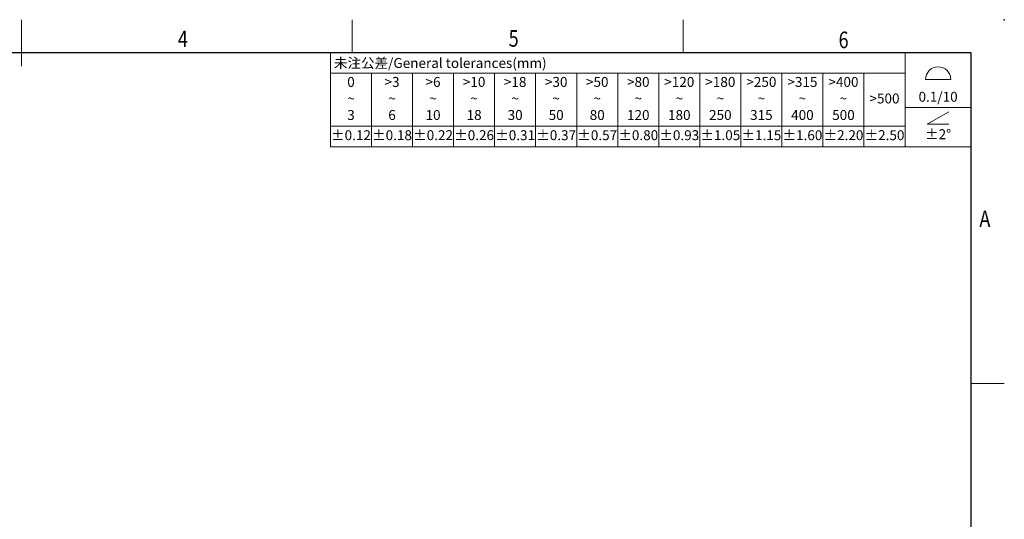
# Model space of a CAD drawing. Units: millimetres. Extents: x 4104 to 4401, y -1511 to -1301.
# Drawn here: x 4252 to 4401, y -1377 to -1301 of the extents above; entities that cross this region are included whole.
import ezdxf
from ezdxf.enums import TextEntityAlignment as Align

# ---------------------------------------------------------------- set-up
doc = ezdxf.new("R2010")
doc.units = ezdxf.units.MM
doc.header["$MEASUREMENT"] = 0
doc.layers.get('0').update_dxf_attribs({"lineweight": 30})
for name, color, linetype, lineweight in [('TEXT', 6, 'Continuous', 13), ('尺寸线', 3, 'Continuous', 13), ('轮廓线', 7, 'Continuous', 30)]:
    doc.layers.add(name, color=color, linetype=linetype, lineweight=lineweight)
doc.styles.add('romans-V1.1', font='romans.shx', dxfattribs={"width": 0.8})
doc.styles.add('Romans-高1.8', font='romans.shx', dxfattribs={"width": 0.8, "height": 1.8})
doc.styles.add('romans-高2.5', font='romans.shx', dxfattribs={"width": 0.8, "height": 2.5})
doc.styles.add('romans-高3.5', font='romans.shx', dxfattribs={"width": 0.8, "height": 3.5})
doc.styles.add('宋体-高2.5', font='txt', dxfattribs={"width": 0.8, "height": 2.5})

# ---------------------------------------------------------------- blocks, each defined once
blk = doc.blocks.new('*T25')
at = {"layer": '尺寸线', "color": 0, "lineweight": -2}
for p, q in [((0, 0), (6.2, 0)), ((0, 0), (0, -3.1)), ((6.2, 0), (12.4, 0)), ((12.4, 0), (18.6, 0)), ((18.6, 0), (24.8, 0)), ((24.8, 0), (31, 0)), ((31, 0), (37.2, 0)), ((37.2, 0), (43.4, 0)), ((43.4, 0), (49.6, 0)), ((49.6, 0), (55.8, 0)), ((55.8, 0), (62, 0)), ((62, 0), (68.2, 0)), ((68.2, 0), (74.4, 0)), ((74.4, 0), (80.6, 0)), ((80.6, 0), (86.8, 0)), ((86.8, 0), (96.8, 0)), ((86.8, 0), (86.8, -3.1)), ((96.8, 0), (96.8, -3.1)), ((0, -3.1), (6.2, -3.1)), ((0, -3.1), (0, -5.91)), ((6.2, -3.1), (12.4, -3.1)), ((6.2, -3.1), (6.2, -5.91)), ((12.4, -3.1), (18.6, -3.1)), ((12.4, -3.1), (12.4, -5.91)), ((18.6, -3.1), (24.8, -3.1)), ((18.6, -3.1), (18.6, -5.91)), ((24.8, -3.1), (31, -3.1)), ((24.8, -3.1), (24.8, -5.91)), ((31, -3.1), (37.2, -3.1)), ((31, -3.1), (31, -5.91)), ((37.2, -3.1), (43.4, -3.1)), ((37.2, -3.1), (37.2, -5.91)), ((43.4, -3.1), (49.6, -3.1)), ((43.4, -3.1), (43.4, -5.91)), ((49.6, -3.1), (55.8, -3.1)), ((49.6, -3.1), (49.6, -5.91)), ((55.8, -3.1), (62, -3.1)), ((55.8, -3.1), (55.8, -5.91)), ((62, -3.1), (68.2, -3.1)), ((62, -3.1), (62, -5.91)), ((68.2, -3.1), (74.4, -3.1)), ((68.2, -3.1), (68.2, -5.91)), ((74.4, -3.1), (80.6, -3.1)), ((74.4, -3.1), (74.4, -5.91)), ((80.6, -3.1), (86.8, -3.1)), ((80.6, -3.1), (80.6, -5.91)), ((86.8, -3.1), (86.8, -5.91)), ((96.8, -3.1), (96.8, -5.91)), ((0, -5.91), (0, -8.29)), ((6.2, -5.91), (6.2, -8.29)), ((12.4, -5.91), (12.4, -8.29)), ((18.6, -5.91), (18.6, -8.29)), ((24.8, -5.91), (24.8, -8.29)), ((31, -5.91), (31, -8.29)), ((37.2, -5.91), (37.2, -8.29)), ((43.4, -5.91), (43.4, -8.29)), ((49.6, -5.91), (49.6, -8.29)), ((55.8, -5.91), (55.8, -8.29)), ((62, -5.91), (62, -8.29)), ((68.2, -5.91), (68.2, -8.29)), ((74.4, -5.91), (74.4, -8.29)), ((80.6, -5.91), (80.6, -8.29)), ((86.8, -5.91), (86.8, -8.29)), ((96.8, -5.91), (96.8, -8.29)), ((0, -8.29), (0, -11.1)), ((6.2, -8.29), (6.2, -11.1)), ((12.4, -8.29), (12.4, -11.1)), ((18.6, -8.29), (18.6, -11.1)), ((24.8, -8.29), (24.8, -11.1)), ((31, -8.29), (31, -11.1)), ((37.2, -8.29), (37.2, -11.1)), ((43.4, -8.29), (43.4, -11.1)), ((49.6, -8.29), (49.6, -11.1)), ((55.8, -8.29), (55.8, -11.1)), ((62, -8.29), (62, -11.1)), ((68.2, -8.29), (68.2, -11.1)), ((74.4, -8.29), (74.4, -11.1)), ((80.6, -8.29), (80.6, -11.1)), ((86.8, -8.29), (96.8, -8.29)), ((86.8, -8.29), (86.8, -11.1)), ((96.8, -8.29), (96.8, -11.1)), ((0, -11.1), (6.2, -11.1)), ((0, -11.1), (0, -14.2)), ((6.2, -11.1), (12.4, -11.1)), ((6.2, -11.1), (6.2, -14.2)), ((12.4, -11.1), (18.6, -11.1)), ((12.4, -11.1), (12.4, -14.2)), ((18.6, -11.1), (24.8, -11.1)), ((18.6, -11.1), (18.6, -14.2)), ((24.8, -11.1), (31, -11.1)), ((24.8, -11.1), (24.8, -14.2)), ((31, -11.1), (37.2, -11.1)), ((31, -11.1), (31, -14.2)), ((37.2, -11.1), (43.4, -11.1)), ((37.2, -11.1), (37.2, -14.2)), ((43.4, -11.1), (49.6, -11.1)), ((43.4, -11.1), (43.4, -14.2)), ((49.6, -11.1), (55.8, -11.1)), ((49.6, -11.1), (49.6, -14.2)), ((55.8, -11.1), (62, -11.1)), ((55.8, -11.1), (55.8, -14.2)), ((62, -11.1), (68.2, -11.1)), ((62, -11.1), (62, -14.2)), ((68.2, -11.1), (74.4, -11.1)), ((68.2, -11.1), (68.2, -14.2)), ((74.4, -11.1), (80.6, -11.1)), ((74.4, -11.1), (74.4, -14.2)), ((80.6, -11.1), (86.8, -11.1)), ((80.6, -11.1), (80.6, -14.2)), ((86.8, -11.1), (86.8, -14.2)), ((96.8, -11.1), (96.8, -14.2)), ((0, -14.2), (6.2, -14.2)), ((6.2, -14.2), (12.4, -14.2)), ((12.4, -14.2), (18.6, -14.2)), ((18.6, -14.2), (24.8, -14.2)), ((24.8, -14.2), (31, -14.2)), ((31, -14.2), (37.2, -14.2)), ((37.2, -14.2), (43.4, -14.2)), ((43.4, -14.2), (49.6, -14.2)), ((49.6, -14.2), (55.8, -14.2)), ((55.8, -14.2), (62, -14.2)), ((62, -14.2), (68.2, -14.2)), ((68.2, -14.2), (74.4, -14.2)), ((74.4, -14.2), (80.6, -14.2)), ((80.6, -14.2), (86.8, -14.2)), ((86.8, -14.2), (96.8, -14.2))]:
    blk.add_line(p, q, dxfattribs=at)
at = {"layer": '尺寸线', "color": 3, "char_height": 1.5, "style": 'romans-高2.5'}
for s, insert, width, attachment_point in [('{\\fSimSun|b0|i0|c134|p2;\\C256; 未注公差\\Fromans|c134;/General tolerances(mm)}', (0.06, -1.55), 86.68, 4), ('{\\C256;\\P\\P0.1/10}', (91.8, -4.15), 9.88, 5)]:
    blk.add_mtext(s, dxfattribs=dict(at, insert=insert, width=width, attachment_point=attachment_point))
at = {"layer": '尺寸线', "char_height": 1.5, "attachment_point": 5}
for s, insert, width, style in [('0\\P~\\P3', (3.1, -7.1), 6.08, 'romans-高2.5'), ('>3\\P~\\P6', (9.3, -7.1), 6.08, 'romans-高2.5'), ('>6\\P~\\P10', (15.5, -7.1), 6.08, 'romans-高2.5'), ('>10\\P~\\P18', (21.7, -7.1), 6.08, 'romans-高2.5'), ('>18\\P~\\P30', (27.9, -7.1), 6.08, 'romans-高2.5'), ('>30\\P~\\P50', (34.1, -7.1), 6.08, 'romans-高2.5'), ('>50\\P~\\P80', (40.3, -7.1), 6.08, 'romans-高2.5'), ('>80\\P~\\P120', (46.5, -7.1), 6.08, 'romans-高2.5'), ('>120\\P~\\P180', (52.7, -7.1), 6.08, 'romans-高2.5'), ('>180\\P~\\P250', (58.9, -7.1), 6.08, 'romans-高2.5'), ('>250\\P~\\P315', (65.1, -7.1), 6.08, 'romans-高2.5'), ('>315\\P~\\P400', (71.3, -7.1), 6.08, 'romans-高2.5'), ('>400\\P~\\P500', (77.5, -7.1), 6.08, 'romans-高2.5'), ('>500', (83.7, -7.1), 6.08, 'romans-高2.5'), ('±0.12', (3.1, -12.65), 6.08, 'Romans-高1.8'), ('±0.18', (9.3, -12.65), 6.08, 'romans-V1.1'), ('±0.22', (15.5, -12.65), 6.08, 'romans-V1.1'), ('±0.26', (21.7, -12.65), 6.08, 'romans-V1.1'), ('±0.31', (27.9, -12.65), 6.08, 'romans-V1.1'), ('±0.37', (34.1, -12.65), 6.08, 'romans-V1.1'), ('±0.57', (40.3, -12.65), 6.08, 'romans-V1.1'), ('±0.80', (46.5, -12.65), 6.08, 'romans-V1.1'), ('±0.93', (52.7, -12.65), 6.08, 'romans-V1.1'), ('±1.05', (58.9, -12.65), 6.08, 'romans-V1.1'), ('±1.15', (65.1, -12.65), 6.08, 'romans-V1.1'), ('±1.60', (71.3, -12.65), 6.08, 'romans-V1.1'), ('±2.20', (77.5, -12.65), 6.08, 'romans-V1.1'), ('±2.50', (83.7, -12.65), 6.08, 'romans-V1.1'), ('\\P±2%%D', (91.8, -11.25), 9.88, 'romans-V1.1')]:
    blk.add_mtext(s, dxfattribs=dict(at, insert=insert, width=width, style=style))
blk = doc.blocks.new('DIN16742-TG6(NW)Rev.1.1')
at = {"layer": '尺寸线'}
for p, q in [((89.9, 10.18), (93.7, 10.18)), ((90.17, 3.41), (93.43, 5.3)), ((93.43, 3.41), (90.17, 3.41))]:
    blk.add_line(p, q, dxfattribs=at)
blk.add_arc((91.8, 10.18), 1.9, 0, 180, dxfattribs=at)
blk.add_blockref('*T25', (0, 14.2))
blk = doc.blocks.new('FOR-1754 Rev.1.1-A4客户图')
at = {"layer": 'TEXT'}
for p, q in [((-93.5, 200), (-93.5, 205)), ((-43.5, 200), (-43.5, 205)), ((0, 150), (5, 150))]:
    blk.add_line(p, q, dxfattribs=at)
at = {"layer": '尺寸线'}
blk.add_line((-143.5, 198), (-143.5, 205), dxfattribs=at)
at = {"layer": '轮廓线'}
blk.add_lwpolyline([(-74.67, 0), (0, 0), (0, 200), (-287, 200)], dxfattribs=at)
blk.add_point((5, 205), dxfattribs=at)
at = {"layer": 'TEXT', "style": 'romans-高2.5', "width": 0.8}
for s, p in [('4', (-119.85, 200.85)), ('5', (-69.88, 200.92)), ('6', (-20.04, 200.7)), ('A', (1.24, 173.66))]:
    blk.add_text(s, height=2.5, dxfattribs=at).set_placement(p)
at = {"layer": '尺寸线', "width": 0.8}
for tag, height, style, p in [('/', 2.5, 'romans-高2.5', (-94.89, 30.44)), ('/', 2.5, 'romans-高2.5', (-96.71, 25.38)), ('/', 2.5, 'romans-高2.5', (-102.11, 20.6)), ('15EDGKNM-3.81-XXP-1Y-1000A(H)', 3.5, 'romans-高3.5', (-40.89, 11.73)), ('CENGMZ_2018.10.18', 2.5, 'romans-高2.5', (-97.54, 6.17)), ('15EDGKNM-3.5-C04', 2.5, 'romans-高2.5', (-47.36, 6.2)), ('T0-1', 2.5, 'romans-高2.5', (-5.69, 6.17)), ('2:1', 2.5, 'romans-高2.5', (-23.28, 1.2)), ('1/1', 2.5, 'romans-高2.5', (-5.77, 1.37))]:
    blk.add_attdef(tag, text='', height=height, dxfattribs=dict(at, style=style)).set_placement(p, align=Align.CENTER)
at = {"layer": '尺寸线', "style": '宋体-高2.5', "width": 0.8}
blk.add_attdef('/', text='', height=2.5, dxfattribs=at).set_placement((-55.64, 31.97), align=Align.MIDDLE_LEFT)

msp = doc.modelspace()

# ---------------------------------------------------------------- block references
msp.add_blockref('FOR-1754 Rev.1.1-A4客户图', (4395.792, -1506.22))
at = {"layer": '尺寸线'}
msp.add_blockref('DIN16742-TG6(NW)Rev.1.1', (4298.992, -1320.42), dxfattribs=at)

doc.saveas('drawing.dxf')
